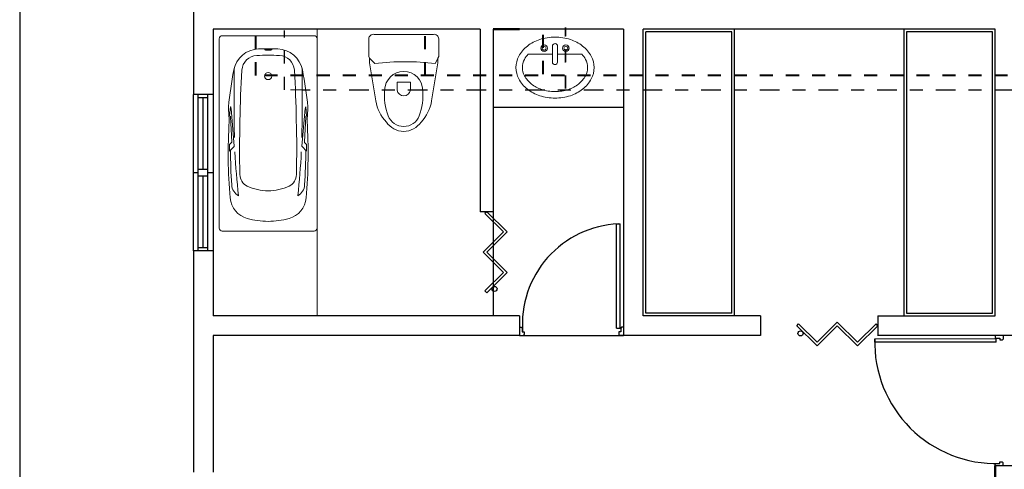
# Model space of a CAD drawing. Units: inches. Extents: x 8 to 247, y -161 to -62.
# Drawn here: x 29 to 36, y -146 to -143 of the extents above; entities that cross this region are included whole.
import ezdxf

# ---------------------------------------------------------------- set-up
doc = ezdxf.new("R2010")
doc.units = ezdxf.units.IN
doc.header["$MEASUREMENT"] = 0
doc.linetypes.add('DASHDOT', pattern=[1, 0.5, -0.25, 0, -0.25])
doc.linetypes.add('HIDDEN', pattern=[0.375, 0.25, -0.125])
doc.layers.add('AGUA POTABLE', color=4, linetype='HIDDEN')
for name, color, linetype, lineweight in [('Aparatos S', 7, 'Continuous', 0), ('Area de Construccion', 90, 'Continuous', 0), ('muro 1', 1, 'Continuous', 30), ('MURO2', 5, 'Continuous', 50)]:
    doc.layers.add(name, color=color, linetype=linetype, lineweight=lineweight)

# ---------------------------------------------------------------- blocks, each defined once
blk = doc.blocks.new('puerta de 0.80')
at = {"color": 4}
for p, q in [((-0.054, 0.0558), (-0.054, 0.8558)), ((-0.054, 0.8558), (-0.027, 0.8558)), ((-0.027, 0.0558), (-0.027, 0.8558)), ((-0.8, 0.063), (-0.7847, 0.063)), ((-0.8, 0), (-0.7712, 0)), ((-0.7847, 0.063), (-0.7775, 0.0558)), ((-0.7775, 0.0558), (-0.7775, 0.027)), ((-0.7775, 0.027), (-0.764, 0.027)), ((-0.764, 0.0072), (-0.7712, 0)), ((-0.764, 0.027), (-0.764, 0.0072)), ((-0.054, 0.0558), (-0.027, 0.0558)), ((-0.036, 0.027), (-0.036, 0.0072)), ((-0.0225, 0.027), (-0.036, 0.027)), ((-0.036, 0.0072), (-0.0288, 0)), ((0, 0), (-0.0288, 0)), ((-0.0153, 0.063), (-0.0225, 0.0558)), ((-0.0225, 0.0558), (-0.0225, 0.027)), ((0, 0.063), (-0.0153, 0.063))]:
    blk.add_line(p, q, dxfattribs=at)
blk.add_circle((-0.0247, 0.0558), 0.00225, dxfattribs=at)
at = {"color": 8}
blk.add_arc((-0.0076, 0.087), 0.7695, 92.45053, 184.47171, dxfattribs=at)
blk = doc.blocks.new('puerta')
at = {"color": 4}
for p, q in [((-0.9764, 0), (-0.9489, 0)), ((-0.942, -0.0069), (-0.9489, 0)), ((-0.0069, -0.0069), (0, 0)), ((0.0275, 0), (0, 0)), ((-0.9764, -0.0602), (-0.9618, -0.0602)), ((-0.9618, -0.0602), (-0.9549, -0.0533)), ((-0.9549, -0.0258), (-0.942, -0.0258)), ((-0.9549, -0.0533), (-0.9549, -0.0258)), ((-0.9248, -0.0533), (-0.9506, -0.0533)), ((-0.9506, -0.0533), (-0.9488, -0.9843)), ((-0.942, -0.0258), (-0.942, -0.0069)), ((-0.9248, -0.0533), (-0.9248, -0.9846)), ((-0.0069, -0.0258), (-0.0069, -0.0069)), ((0.006, -0.0258), (-0.0069, -0.0258)), ((0.006, -0.0533), (0.006, -0.0258)), ((0.0129, -0.0602), (0.006, -0.0533)), ((0.0275, -0.0602), (0.0129, -0.0602)), ((-0.9248, -0.9846), (-0.9506, -0.9846))]:
    blk.add_line(p, q, dxfattribs=at)
blk.add_circle((-0.9528, -0.0533), 0.00215, dxfattribs=at)
at = {"color": 8}
blk.add_arc((-0.9248, -0.0533), 0.9312, 268.41227, 1.69361, dxfattribs=at)
blk = doc.blocks.new('LALLAV')
blk.add_lwpolyline([(-0.0193, 0.1921, -1), (0.0197, 0.1921), (0.0197, 0.0699, -0.414214), (0, 0.0501, -0.414214), (-0.0197, 0.0699), (-0.0197, 0.1921)], format="xyb")
for centre, radius in [((-0.0834, 0.0853), 0.0252), ((-0.0834, 0.0853), 0.0152), ((0.0834, 0.0853), 0.0252), ((0.0834, 0.0853), 0.0152)]:
    blk.add_circle(centre, radius)
blk = doc.blocks.new('BC-P3')
for p, q in [((-0.352, 0), (0.352, 0)), ((-0.375, -1.477), (-0.375, -0.023)), ((0.375, -0.023), (0.375, -1.477)), ((-0.26, -0.2499), (-0.26, -0.65)), ((0.26, -0.2499), (0.26, -0.65)), ((-0.2989, -0.646), (-0.3045, -0.5624)), ((-0.2953, -0.6154), (-0.2892, -0.5454)), ((-0.2892, -0.5454), (-0.2878, -0.546)), ((-0.2596, -0.8467), (-0.2848, -0.5585)), ((0.2596, -0.8467), (0.2848, -0.5585)), ((0.2892, -0.5454), (0.2878, -0.546)), ((0.2953, -0.6154), (0.2892, -0.5454)), ((0.2989, -0.646), (0.3045, -0.5624)), ((-0.2953, -0.6154), (-0.2899, -0.6208)), ((-0.2893, -0.622), (-0.2783, -0.8155)), ((0.2893, -0.622), (0.2783, -0.8155)), ((0.2953, -0.6154), (0.2899, -0.6208)), ((-0.2953, -0.8354), (-0.28, -0.8201)), ((0.2953, -0.8354), (0.28, -0.8201)), ((-0.2953, -0.8854), (-0.2953, -0.8354)), ((-0.2953, -0.8854), (-0.2613, -0.8514)), ((0.2953, -0.8854), (0.2613, -0.8514)), ((0.2953, -0.8854), (0.2953, -0.8354)), ((0.352, -1.5), (-0.352, -1.5))]:
    blk.add_line(p, q)
blk.add_lwpolyline([(-0.0257, -0.1082, 0.338364), (-0.0251, -0.1089, 0.038384), (-0.0177, -0.1104, 0.0164), (-0.0096, -0.111, 0.011665), (0.0018, -0.1113, 0.011665), (0.0131, -0.111, 0.0164), (0.0212, -0.1104, 0.038384), (0.0287, -0.1089, 0.338364), (0.0293, -0.1082, 0.338364), (0.0287, -0.1074, 0.038384), (0.0212, -0.106, 0.0164), (0.0131, -0.1053, 0.011665), (0.0018, -0.1051, 0.011665), (-0.0096, -0.1053, 0.0164), (-0.0177, -0.106, 0.038384), (-0.0251, -0.1074, 0.338364)], format="xyb", close=True)
blk.add_circle((0, -0.31), 0.0275)
for centre, radius, start, end in [((-0.352, -0.023), 0.023, 90, 180), ((0.352, -0.023), 0.023, 0, 90), ((-0.0667, -0.3012), 0.2, 92.12388, 168.98385), ((0, -2.1), 1.95, 90, 92.55385), ((0, -2.1), 2, 90, 92.12388), ((0, -2.1), 2, 87.87612, 90), ((0, -2.1), 1.95, 87.44615, 90), ((0.0667, -0.3012), 0.2, 11.01615, 87.87612), ((-0.0815, -0.2718), 0.12, 92.55385, 176.46704), ((0.0815, -0.2718), 0.12, 3.53296, 87.44615), ((2.6769, -0.8354), 2.9952, 168.98385, 174.45872), ((7.9619, -0.7684), 8.1788, 176.46704, 179.17039), ((-7.9619, -0.7684), 8.1788, 0.82961, 3.53296), ((-2.6769, -0.8354), 2.9952, 5.54128, 11.01615), ((-0.2047, -0.5558), 0.1, 174.45872, 183.78321), ((-0.2885, -0.5478), 0.002, 12.28041, 69.25291), ((-0.3843, -0.5687), 0.1, 4.12515, 12.28041), ((0.3843, -0.5687), 0.1, 167.71959, 175.87485), ((0.2885, -0.5478), 0.002, 110.74709, 167.71959), ((0.2047, -0.5558), 0.1, 356.21679, 5.54128), ((3.6679, -0.9028), 3.9744, 176.4609, 184.94181), ((-0.3887, -0.6519), 0.09, 356.4609, 3.78321), ((-0.2913, -0.6222), 0.002, 5, 45.7989), ((4.7424, -0.6539), 5.0024, 179.95577, 181.46375), ((8.359, -0.8804), 8.5781, 178.46078, 181.23964), ((-8.359, -0.8804), 8.5781, 358.76036, 1.53922), ((-4.7424, -0.6539), 5.0024, 358.53625, 0.04423), ((0.2913, -0.6222), 0.002, 134.2011, 175), ((-3.6679, -0.9028), 3.9744, 355.05819, 3.5391), ((0.3887, -0.6519), 0.09, 176.21679, 183.5391), ((-0.2843, -0.8159), 0.006, 315, 3.25052), ((0.2843, -0.8159), 0.006, 176.74948, 225), ((4.3506, -0.8512), 4.6397, 180.34512, 183.62539), ((-0.2655, -0.8472), 0.006, 315, 5), ((4.7424, -0.6539), 5.0024, 182.73477, 186.58735), ((-4.7424, -0.6539), 5.0024, 353.41265, 357.26523), ((0.2655, -0.8472), 0.006, 175, 225), ((-4.3506, -0.8512), 4.6397, 356.37461, 359.65488), ((-0.1171, -1.0638), 0.1, 181.23964, 243.87909), ((0.1171, -1.0638), 0.1, 296.12091, 358.76036), ((-0.1799, -1.1395), 0.1, 182.91722, 241.94627), ((0, -0.825), 0.366, 243.87909, 270), ((0, -0.825), 0.366, 270, 296.12091), ((0.1799, -1.1395), 0.1, 298.05373, 357.08278), ((-0.1124, -1.2297), 0.18, 184.94181, 254.47903), ((0.1124, -1.2297), 0.18, 285.52097, 355.05819), ((0, -0.825), 0.6, 254.47903, 270), ((0, -0.825), 0.6, 270, 285.52097), ((-0.352, -1.477), 0.023, 180, 270), ((0.352, -1.477), 0.023, 270, 0)]:
    blk.add_arc(centre, radius, start, end)

msp = doc.modelspace()

# ---------------------------------------------------------------- linework, layer by layer
for p, q in [((28.7116, -142.4365), (28.7116, -149.9865)), ((28.7116, -142.4365), (28.7116, -149.9865)), ((30.0444, -142.4365), (30.0444, -143.0865)), ((30.0444, -142.4365), (30.0444, -143.0865)), ((30.0444, -142.4365), (30.0444, -143.0865)), ((30.0444, -142.4365), (30.0444, -143.0865)), ((32.2444, -142.5865), (30.1944, -142.5865)), ((30.1944, -142.5865), (30.1944, -143.0865)), ((32.2444, -142.5865), (30.1944, -142.5865)), ((30.1944, -142.5865), (30.1944, -143.0865)), ((32.2444, -142.5865), (32.2444, -143.9865)), ((32.2444, -142.5865), (32.2444, -143.9865)), ((32.3444, -142.5865), (32.3444, -143.9865)), ((33.3444, -142.5865), (32.3444, -142.5865)), ((32.3444, -142.5865), (32.3444, -143.9865)), ((33.3444, -142.5865), (32.3444, -142.5865)), ((33.3444, -142.5865), (32.6444, -142.5865)), ((33.3444, -142.5865), (32.6444, -142.5865)), ((33.3444, -142.5865), (33.3444, -144.9365)), ((33.3444, -142.5865), (33.3444, -144.9365)), ((33.4944, -144.7865), (33.4944, -142.5865)), ((36.1944, -142.5865), (33.4944, -142.5865)), ((33.4944, -144.7865), (33.4944, -142.5865)), ((36.1944, -142.5865), (33.4944, -142.5865)), ((34.1944, -144.7865), (34.1944, -142.5865)), ((34.1944, -144.7865), (34.1944, -142.5865)), ((35.4944, -142.5865), (35.4944, -144.7865)), ((35.4944, -142.5865), (35.4944, -144.7865)), ((36.1944, -144.7865), (36.1944, -142.5865)), ((36.1944, -144.7865), (36.1944, -142.5865)), ((33.5144, -144.7665), (33.5144, -142.6065)), ((34.1744, -142.6065), (33.5144, -142.6065)), ((33.5144, -144.7665), (33.5144, -142.6065)), ((34.1744, -142.6065), (33.5144, -142.6065)), ((34.1744, -144.7665), (34.1744, -142.6065)), ((34.1744, -144.7665), (34.1744, -142.6065)), ((35.5144, -142.6065), (35.5144, -144.7665)), ((36.1744, -142.6065), (35.5144, -142.6065)), ((35.5144, -142.6065), (35.5144, -144.7665)), ((36.1744, -142.6065), (35.5144, -142.6065)), ((36.1744, -144.7665), (36.1744, -142.6065)), ((36.1744, -144.7665), (36.1744, -142.6065)), ((30.1944, -143.0177), (30.1944, -143.0865)), ((30.1944, -143.0177), (30.1944, -143.0865)), ((30.1944, -143.0177), (30.1944, -143.0865)), ((30.1944, -143.0177), (30.1944, -143.0865)), ((30.0444, -144.2865), (30.0444, -143.0865)), ((30.1944, -143.0865), (30.0444, -143.0865)), ((30.0444, -144.2865), (30.0444, -143.0865)), ((30.1944, -143.0865), (30.0444, -143.0865)), ((30.0777, -143.0865), (30.0777, -143.2865)), ((30.0777, -143.0865), (30.0777, -143.2865)), ((30.0777, -143.1115), (30.1527, -143.1115)), ((30.0777, -143.1115), (30.1527, -143.1115)), ((30.1152, -143.1115), (30.1152, -143.2615)), ((30.1152, -143.1115), (30.1152, -143.2615)), ((30.1527, -143.0865), (30.1527, -143.2865)), ((30.1527, -143.0865), (30.1527, -143.2865)), ((30.1944, -143.0865), (30.1944, -144.2865)), ((30.1944, -143.0865), (30.1944, -144.2865)), ((30.1152, -143.2615), (30.1152, -143.6616)), ((30.1152, -143.2615), (30.1152, -143.6616)), ((30.0777, -143.2865), (30.0777, -144.2865)), ((30.0777, -143.2865), (30.0777, -144.2865)), ((30.1527, -143.2865), (30.1527, -144.2865)), ((30.1527, -143.2865), (30.1527, -144.2865)), ((30.0444, -143.6866), (30.0777, -143.6866)), ((30.0444, -143.6866), (30.0777, -143.6866)), ((30.0777, -143.6616), (30.1527, -143.6616)), ((30.0777, -143.6616), (30.1527, -143.6616)), ((30.0777, -143.7116), (30.1527, -143.7116)), ((30.0777, -143.7116), (30.1527, -143.7116)), ((30.1152, -143.7115), (30.1152, -144.2615)), ((30.1152, -143.7115), (30.1152, -144.2615)), ((30.1527, -143.6866), (30.1944, -143.6866)), ((30.1527, -143.6866), (30.1944, -143.6866)), ((32.3444, -143.9865), (32.2444, -143.9865)), ((32.3444, -143.9865), (32.2444, -143.9865)), ((32.2944, -143.9865), (32.2803, -144.0007)), ((32.2944, -143.9865), (32.2803, -144.0007)), ((32.2803, -144.0007), (32.4217, -144.1421)), ((32.2803, -144.0007), (32.4217, -144.1421)), ((32.2944, -143.9865), (32.45, -144.1421)), ((32.2944, -143.9865), (32.45, -144.1421)), ((32.3444, -143.9865), (32.3444, -144.7865)), ((32.3444, -143.9865), (32.3444, -144.7865)), ((32.3444, -143.9865), (32.3444, -144.7865)), ((32.3444, -143.9865), (32.3444, -144.7865)), ((32.4217, -144.1421), (32.2662, -144.2977)), ((32.4217, -144.1421), (32.2662, -144.2977)), ((32.45, -144.1421), (32.2944, -144.2977)), ((32.45, -144.1421), (32.2944, -144.2977)), ((30.0444, -144.2865), (30.0444, -145.9865)), ((30.1944, -144.2865), (30.0444, -144.2865)), ((30.0444, -144.2865), (30.0444, -145.9865)), ((30.1944, -144.2865), (30.0444, -144.2865)), ((30.0777, -144.2615), (30.1527, -144.2615)), ((30.0777, -144.2615), (30.1527, -144.2615)), ((30.1944, -144.2865), (30.1944, -144.3365)), ((30.1944, -144.2865), (30.1944, -144.7865)), ((30.1944, -144.2865), (30.1944, -144.3365)), ((30.1944, -144.2865), (30.1944, -144.7865)), ((32.2662, -144.2977), (32.4217, -144.4532)), ((32.2662, -144.2977), (32.4217, -144.4532)), ((32.2944, -144.2977), (32.45, -144.4532)), ((32.2944, -144.2977), (32.45, -144.4532)), ((32.4217, -144.4532), (32.2803, -144.5947)), ((32.4217, -144.4532), (32.2803, -144.5947)), ((32.45, -144.4532), (32.2944, -144.6088)), ((32.45, -144.4532), (32.2944, -144.6088)), ((32.2944, -144.6088), (32.2803, -144.5947)), ((32.2944, -144.6088), (32.2803, -144.5947)), ((34.1744, -144.7665), (33.5144, -144.7665)), ((34.1744, -144.7665), (33.5144, -144.7665)), ((35.5144, -144.7665), (36.1744, -144.7665)), ((35.5144, -144.7665), (36.1744, -144.7665)), ((32.5444, -144.7865), (30.1944, -144.7865)), ((32.5444, -144.7865), (30.1944, -144.7865)), ((32.5444, -144.7865), (32.5444, -144.9365)), ((32.5444, -144.7865), (32.5444, -144.9365)), ((34.3944, -144.7865), (33.4944, -144.7865)), ((34.3944, -144.7865), (33.4944, -144.7865)), ((34.3944, -144.7865), (34.3944, -144.9365)), ((34.3944, -144.7865), (34.3944, -144.9365)), ((34.6722, -144.8615), (34.6863, -144.8474)), ((34.6722, -144.8615), (34.6863, -144.8474)), ((34.8277, -145.0171), (34.6722, -144.8615)), ((34.8277, -145.0171), (34.6722, -144.8615)), ((34.8277, -144.9888), (34.6863, -144.8474)), ((34.8277, -144.9888), (34.6863, -144.8474)), ((34.9833, -144.8333), (34.8277, -144.9888)), ((34.9833, -144.8333), (34.8277, -144.9888)), ((34.9833, -144.8615), (34.8277, -145.0171)), ((34.9833, -144.8615), (34.8277, -145.0171)), ((35.1389, -144.9888), (34.9833, -144.8333)), ((35.1389, -144.9888), (34.9833, -144.8333)), ((35.1389, -145.0171), (34.9833, -144.8615)), ((35.1389, -145.0171), (34.9833, -144.8615)), ((35.2803, -144.8474), (35.1389, -144.9888)), ((35.2803, -144.8474), (35.1389, -144.9888)), ((35.2944, -144.8615), (35.1389, -145.0171)), ((35.2944, -144.8615), (35.1389, -145.0171)), ((35.2944, -144.8615), (35.2803, -144.8474)), ((35.2944, -144.8615), (35.2803, -144.8474)), ((35.2944, -144.7865), (35.2944, -144.9365)), ((35.2944, -144.7865), (36.1944, -144.7865)), ((35.2944, -144.7865), (35.2944, -144.9365)), ((35.2944, -144.7865), (36.1944, -144.7865)), ((32.5444, -144.9365), (30.1944, -144.9365)), ((30.1944, -144.9365), (30.1944, -145.9865)), ((32.5444, -144.9365), (30.1944, -144.9365)), ((30.1944, -144.9365), (30.1944, -145.9865)), ((32.5444, -144.9365), (32.5732, -144.9365)), ((32.5444, -144.9365), (33.3444, -144.9365)), ((32.5444, -144.9365), (32.5732, -144.9365)), ((32.5444, -144.9365), (33.3444, -144.9365)), ((33.3444, -144.9365), (33.3156, -144.9365)), ((33.3444, -144.9365), (33.3156, -144.9365)), ((34.3944, -144.9365), (33.3444, -144.9365)), ((34.3944, -144.9365), (33.3444, -144.9365)), ((36.8444, -144.9365), (35.2922, -144.9365)), ((36.8444, -144.9365), (35.2922, -144.9365)), ((38.4944, -145.9365), (36.1944, -145.9365)), ((38.4944, -145.9365), (36.1944, -145.9365)), ((36.1944, -145.9365), (36.1944, -146.0865))]:
    msp.add_line(p, q)
for centre in [(32.3535, -144.5796), (32.3535, -144.5796), (34.7014, -144.9206), (34.7014, -144.9206)]:
    msp.add_circle(centre, 0.0197)
at = {"layer": 'AGUA POTABLE', "color": 4, "lineweight": 40, "ltscale": 0.1}
for p, q in [((30.5225, -142.9405), (30.5225, -142.5865)), ((32.7263, -142.9302), (32.7263, -142.5865)), ((31.8226, -142.9405), (31.8226, -142.5968)), ((38.2895, -142.9405), (30.5225, -142.9405))]:
    msp.add_line(p, q, dxfattribs=at)
at = {"layer": 'Aparatos S'}
for p, q in [((30.9924, -142.659), (30.9924, -142.5865)), ((31.3888, -142.6599), (31.3888, -142.7959)), ((31.8851, -142.6259), (31.4296, -142.6259)), ((31.9259, -142.6599), (31.9259, -142.7959)), ((31.3888, -142.7959), (31.3956, -142.8095)), ((31.3956, -142.8095), (31.3956, -142.8435)), ((31.3956, -142.8095), (31.4363, -142.8503)), ((31.9259, -142.7959), (31.8987, -142.8503)), ((31.9259, -142.7959), (31.9191, -142.8095)), ((31.9191, -142.8095), (31.9191, -142.8435)), ((32.7981, -142.7778), (32.612, -142.7778)), ((33.0237, -142.7778), (32.8376, -142.7778)), ((31.3956, -142.8435), (31.4432, -143.1359)), ((31.9191, -142.8435), (31.8715, -143.1359)), ((31.6064, -142.9931), (31.7083, -142.9931)), ((31.6064, -142.9931), (31.6064, -143.0543)), ((31.6064, -142.9931), (31.7083, -142.9931)), ((31.6064, -142.9931), (31.6064, -143.0543)), ((31.7083, -142.9931), (31.7083, -143.0543)), ((31.7083, -142.9931), (31.7083, -143.0543))]:
    msp.add_line(p, q, dxfattribs=at)
at = {"layer": 'Aparatos S', "linetype": 'Continuous', "lineweight": 5}
msp.add_line((30.9924, -144.113), (30.9924, -144.7865), dxfattribs=at)
at = {"layer": 'Aparatos S'}
msp.add_lwpolyline([(32.5183, -142.8808, 0.122443), (32.5398, -142.9673, 0.105402), (32.606, -143.0464, 0.087802), (32.7002, -143.0964, 0.078432), (32.8179, -143.115, 0.078432), (32.9356, -143.0964, 0.087802), (33.0297, -143.0464, 0.105402), (33.0959, -142.9673, 0.122443), (33.1174, -142.8808, 0.122443), (33.0959, -142.7943, 0.105402), (33.0297, -142.7153, 0.087802), (32.9356, -142.6653, 0.078432), (32.8179, -142.6467, 0.078432), (32.7002, -142.6653, 0.087802), (32.606, -142.7153, 0.105402), (32.5398, -142.7943, 0.122443)], format="xyb", close=True, dxfattribs=at)
for points in [[(32.5683, -142.8808, 0.122443), (32.584, -142.9439, 0.105402), (32.6368, -143.007, 0.087802), (32.7156, -143.0488, 0.078432), (32.8179, -143.065, 0.078432), (32.9202, -143.0488, 0.087802), (32.9989, -143.007, 0.105402), (33.0518, -142.9439, 0.122443), (33.0674, -142.8808, 0.122443), (33.0518, -142.8178, 0.062071), (33.0237, -142.7778, 0.087802)], [(32.612, -142.7778, 0.062071), (32.584, -142.8178, 0.122443), (32.5683, -142.8808, 0.122443)]]:
    msp.add_lwpolyline(points, format="xyb", dxfattribs=at)
for centre, radius, start, end in [((31.425, -142.6619), 0.0363, 82.83842, 176.77272), ((31.8896, -142.6619), 0.0363, 3.22728, 97.16158), ((31.6675, -144.6813), 1.8456, 82.80349, 97.19651), ((31.6573, -143.057), 0.1462, 1.08954, 178.91046), ((31.6573, -143.057), 0.1462, 1.08954, 178.91046), ((31.9568, -143.0933), 0.4474, 174.99838, 200.70825), ((31.6573, -143.0459), 0.0516, 189.28598, 350.71402), ((31.6573, -143.0459), 0.0516, 189.28598, 350.71402), ((31.3578, -143.0933), 0.4474, 339.29175, 5.00162), ((31.7479, -143.0856), 0.3088, 189.36426, 223.72524), ((31.7479, -143.0856), 0.3088, 189.36426, 223.72524), ((31.5668, -143.0856), 0.3088, 316.27476, 350.63574), ((31.6573, -143.2046), 0.1279, 201.49725, 338.50275), ((31.6573, -143.2115), 0.1589, 213.4286, 326.5714)]:
    msp.add_arc(centre, radius, start, end, dxfattribs=at)
at = {"layer": 'Area de Construccion', "color": 1, "linetype": 'DASHDOT', "ltscale": 0.1}
for p, q in [((32.8962, -143.0426), (32.8962, -142.5723)), ((32.9, -143.0405), (32.9, -142.5723)), ((30.739, -143.0508), (30.739, -142.5968)), ((30.7427, -143.0508), (30.7427, -142.5968))]:
    msp.add_line(p, q, dxfattribs=at)
at = {"layer": 'Area de Construccion', "color": 1, "linetype": 'DASHDOT', "ltscale": 0.3}
for p, q in [((38.1391, -143.0508), (30.739, -143.0508)), ((38.1391, -143.0541), (30.8821, -143.0541))]:
    msp.add_line(p, q, dxfattribs=at)
at = {"layer": 'muro 1'}
msp.add_line((33.3444, -143.1865), (32.3444, -143.1865), dxfattribs=at)
msp.add_line((33.3444, -143.1865), (32.3444, -143.1865), dxfattribs=at)
at = {"layer": 'MURO2'}
for p, q in [((32.5444, -142.5865), (32.3444, -142.5865)), ((32.5444, -142.5865), (32.3444, -142.5865)), ((36.1944, -145.9365), (36.1944, -146.0865))]:
    msp.add_line(p, q, dxfattribs=at)

# ---------------------------------------------------------------- block references
msp.add_blockref('puerta de 0.80', (33.3444, -144.9365))
msp.add_blockref('puerta de 0.80', (33.3444, -144.9365))
at = {"rotation": 270}
msp.add_blockref('puerta', (36.2546, -145.913), dxfattribs=at)
msp.add_blockref('puerta', (36.2546, -145.913), dxfattribs=at)
at = {"layer": 'Aparatos S', "color": 1}
msp.add_blockref('BC-P3', (30.6174, -142.636), dxfattribs=at)
at = {"layer": 'Aparatos S', "rotation": 180}
msp.add_blockref('LALLAV', (32.8179, -142.6467), dxfattribs=at)

doc.saveas('drawing.dxf')
